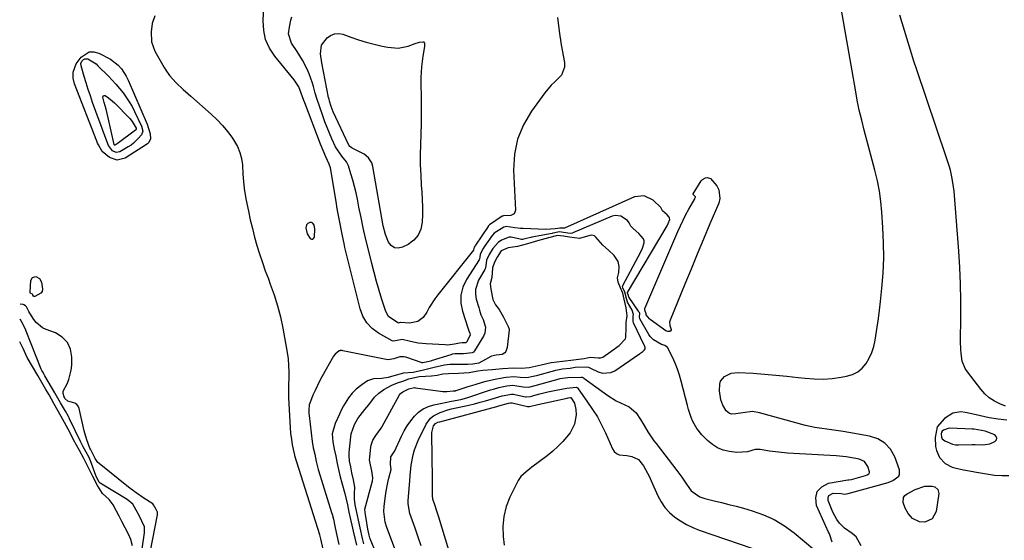
# Model space of a CAD drawing. Units: inches. Extents: x 1874904 to 1880248, y 448607 to 453949.
# Drawn here: x 1874933 to 1875366, y 450645 to 450874 of the extents above; entities that cross this region are included whole.
import ezdxf

# ---------------------------------------------------------------- set-up
doc = ezdxf.new("R2010")
doc.units = ezdxf.units.IN
doc.header["$MEASUREMENT"] = 0
for name, color, linetype in [('1', 7, 'Continuous'), ('7', 7, 'Continuous'), ('8', 7, 'Continuous')]:
    doc.layers.add(name, color=color, linetype=linetype)

msp = doc.modelspace()

# ---------------------------------------------------------------- linework, layer by layer
at = {"layer": '1', "color": 18}
for points in [[(1875062.69, 450782.1, 1634), (1875062.44, 450783.69, 1634), (1875062.13, 450784.27, 1634), (1875061.72, 450784.69, 1634), (1875061.16, 450784.87, 1634), (1875060.5, 450784.89, 1634), (1875059.54, 450784.47, 1634), (1875059.01, 450783.98, 1634), (1875058.65, 450782.53, 1634), (1875059.29, 450779.98, 1634), (1875060.61, 450777.9, 1634), (1875061.21, 450777.61, 1634), (1875061.73, 450777.57, 1634), (1875062.14, 450777.9, 1634), (1875062.47, 450778.48, 1634), (1875062.69, 450782.1, 1634)], [(1875084.15, 450643.78, 1632), (1875083.61, 450646.14, 1632), (1875082.55, 450650.85, 1632), (1875081.86, 450654.21, 1632), (1875080.97, 450658.29, 1632), (1875080.4, 450660.88, 1632), (1875080.06, 450663.36, 1632), (1875080.15, 450665.73, 1632), (1875080.17, 450668.6, 1632), (1875079.67, 450671.81, 1632), (1875078.98, 450675, 1632), (1875078.42, 450677.55, 1632), (1875077.89, 450680.11, 1632), (1875077.68, 450682.6, 1632), (1875077.74, 450683.85, 1632), (1875078.43, 450690.8, 1632), (1875078.62, 450692.05, 1632), (1875080.08, 450696.18, 1632), (1875081.55, 450698.81, 1632), (1875084.59, 450702.71, 1632), (1875086.35, 450704.88, 1632), (1875088.87, 450708.18, 1632), (1875090.76, 450709.99, 1632), (1875093.04, 450711.53, 1632), (1875096.53, 450713.44, 1632), (1875099.04, 450714.49, 1632), (1875101.26, 450715.27, 1632), (1875103.98, 450716.19, 1632), (1875108.55, 450717.26, 1632), (1875111.28, 450717.4, 1632), (1875113.99, 450717.54, 1632), (1875116.37, 450717.92, 1632), (1875118.96, 450718.41, 1632), (1875121.39, 450718.65, 1632), (1875125.82, 450718.68, 1632), (1875130.46, 450719.05, 1632), (1875134.21, 450719.81, 1632), (1875136.54, 450720.08, 1632), (1875140.79, 450720.36, 1632), (1875145.08, 450720.73, 1632), (1875149.95, 450721.04, 1632), (1875153.4, 450721, 1632), (1875156.82, 450721.28, 1632), (1875159.43, 450721.82, 1632), (1875162.11, 450722.47, 1632), (1875166.57, 450723.45, 1632), (1875171.42, 450724.05, 1632), (1875176.35, 450724.55, 1632), (1875181.06, 450725.2, 1632), (1875183.66, 450725.74, 1632), (1875187.21, 450725.51, 1632), (1875188.2, 450725.47, 1632), (1875189.13, 450725.82, 1632), (1875192.73, 450728.25, 1632), (1875196.32, 450730.86, 1632), (1875199.15, 450733.88, 1632), (1875199.36, 450734.39, 1632), (1875199.48, 450738.83, 1632), (1875199.43, 450740.97, 1632), (1875199.88, 450743.86, 1632), (1875199.42, 450747.43, 1632), (1875198.61, 450751.21, 1632), (1875197.97, 450753.83, 1632), (1875196.97, 450756.24, 1632), (1875195.89, 450758.69, 1632), (1875195.71, 450760.59, 1632), (1875196.22, 450763.01, 1632), (1875196.4, 450765.56, 1632), (1875195.97, 450767.82, 1632), (1875194.12, 450770.49, 1632), (1875191.73, 450772.79, 1632), (1875189.25, 450775.02, 1632), (1875186.18, 450778.49, 1632), (1875185.56, 450779.01, 1632), (1875184.38, 450779.37, 1632), (1875183.56, 450779.27, 1632), (1875178.96, 450777.93, 1632), (1875174.51, 450778.42, 1632), (1875171.94, 450778.92, 1632), (1875169.24, 450779.18, 1632), (1875165.28, 450778.2, 1632), (1875160.49, 450776.93, 1632), (1875156.05, 450775.57, 1632), (1875151.67, 450774.45, 1632), (1875147.62, 450773.75, 1632), (1875144.59, 450772.46, 1632), (1875142.73, 450769.73, 1632), (1875141.58, 450767.57, 1632), (1875140.72, 450765.09, 1632), (1875140.38, 450760.74, 1632), (1875139.66, 450758.01, 1632), (1875139.92, 450755.61, 1632), (1875140.94, 450751.13, 1632), (1875142.09, 450748.8, 1632), (1875143.7, 450746.72, 1632), (1875145.49, 450743.39, 1632), (1875147.66, 450739.31, 1632), (1875148.01, 450738.06, 1632), (1875148.01, 450737.73, 1632), (1875147.19, 450730.01, 1632), (1875146.6, 450728.32, 1632), (1875146.14, 450727.68, 1632), (1875144.91, 450726.91, 1632), (1875142.32, 450726.67, 1632), (1875140.31, 450726.17, 1632), (1875137.69, 450724.73, 1632), (1875134.7, 450723.07, 1632), (1875132.07, 450722.65, 1632), (1875129.94, 450722.58, 1632), (1875126.73, 450722.56, 1632), (1875121.92, 450722.5, 1632), (1875119.63, 450722.21, 1632), (1875115.1, 450721.16, 1632), (1875110.41, 450720.13, 1632), (1875105.81, 450719.08, 1632), (1875101.69, 450718.77, 1632), (1875097.38, 450717.59, 1632), (1875094.94, 450716.79, 1632), (1875092.06, 450716.37, 1632), (1875088.39, 450716.27, 1632), (1875085.74, 450715.42, 1632), (1875083.28, 450713.6, 1632), (1875080.89, 450711.68, 1632), (1875079.09, 450710, 1632), (1875077.48, 450707.89, 1632), (1875075.31, 450704.36, 1632), (1875074.59, 450703.03, 1632), (1875073.51, 450700.76, 1632), (1875071.63, 450696.68, 1632), (1875070.35, 450692.03, 1632), (1875070.56, 450688.63, 1632), (1875071.14, 450685.42, 1632), (1875071.84, 450682.22, 1632), (1875072.54, 450679.01, 1632), (1875073.1, 450676.44, 1632), (1875073.81, 450673.24, 1632), (1875074.47, 450670.63, 1632), (1875075.8, 450665.86, 1632), (1875076.41, 450663.4, 1632), (1875076.98, 450660.84, 1632), (1875077.67, 450657.66, 1632), (1875078.37, 450654.47, 1632), (1875078.94, 450651.92, 1632), (1875079.51, 450649.39, 1632), (1875080.22, 450646.25, 1632), (1875080.94, 450643.12, 1632)], [(1874982.6, 450642.87, 1632), (1874981.86, 450645.65, 1632), (1874980.77, 450647.94, 1632), (1874979.33, 450650.79, 1632), (1874977.88, 450653.61, 1632), (1874976.7, 450655.87, 1632), (1874975.51, 450658.1, 1632), (1874974, 450660.9, 1632), (1874972.26, 450663.19, 1632), (1874969.43, 450665.9, 1632), (1874967.18, 450669.37, 1632), (1874965.09, 450673.3, 1632), (1874963.49, 450676.57, 1632), (1874962.35, 450678.96, 1632), (1874961.15, 450681.24, 1632), (1874959.25, 450684.72, 1632), (1874957.97, 450687.06, 1632), (1874956.67, 450689.44, 1632), (1874955.56, 450691.58, 1632), (1874954.24, 450694.14, 1632), (1874951.89, 450698.45, 1632), (1874949.91, 450702.04, 1632), (1874948, 450705.43, 1632), (1874945.9, 450709.16, 1632), (1874944.5, 450711.57, 1632), (1874943.31, 450713.61, 1632), (1874940.94, 450717.65, 1632), (1874938.56, 450721.71, 1632), (1874936.29, 450725.66, 1632), (1874934.48, 450729.53, 1632), (1874933.2, 450732.19, 1632), (1874932.98, 450732.58, 1632)], [(1875366.75, 450698.08, 1638), (1875362.85, 450698.51, 1638), (1875358.98, 450699.15, 1638), (1875355.13, 450699.93, 1638), (1875349.27, 450701.28, 1638), (1875348.36, 450701.47, 1638), (1875346.52, 450701.72, 1638), (1875342.98, 450701.24, 1638), (1875339.32, 450698.84, 1638), (1875336.17, 450695.2, 1638), (1875335.22, 450690.48, 1638), (1875335.44, 450686.5, 1638), (1875335.74, 450684.75, 1638), (1875337.15, 450681.62, 1638), (1875339.63, 450679.08, 1638), (1875342.74, 450677.43, 1638), (1875344.46, 450676.94, 1638), (1875347.74, 450676.31, 1638), (1875351.88, 450675.54, 1638), (1875352.47, 450675.44, 1638), (1875361.36, 450673.95, 1638), (1875364.51, 450673.72, 1638), (1875367.62, 450673.85, 1638)], [(1875357.17, 450693.29, 1636), (1875352.43, 450694.1, 1636), (1875351.47, 450694.16, 1636), (1875341.66, 450694.51, 1636), (1875340.92, 450694.47, 1636), (1875338.84, 450693.75, 1636), (1875338.33, 450693.28, 1636), (1875337.96, 450692.75, 1636), (1875337.8, 450692.12, 1636), (1875338.02, 450690.6, 1636), (1875338.35, 450689.94, 1636), (1875339.47, 450688.96, 1636), (1875342.91, 450687.52, 1636), (1875344.21, 450687.31, 1636), (1875345.54, 450687.24, 1636), (1875351.46, 450687.38, 1636), (1875352.82, 450687.38, 1636), (1875356.23, 450687.24, 1636), (1875359.19, 450687.68, 1636), (1875361.49, 450688.72, 1636), (1875362.13, 450689.48, 1636), (1875362.39, 450690.22, 1636), (1875362.08, 450690.95, 1636), (1875361.39, 450691.66, 1636), (1875357.17, 450693.29, 1636)]]:
    msp.add_polyline3d(points, dxfattribs=at)
at = {"layer": '7', "color": 18}
for points in [[(1875289.95, 450644.54, 1636), (1875288.85, 450648.12, 1636), (1875288.42, 450648.89, 1636), (1875283.14, 450660.62, 1636), (1875282.77, 450663.96, 1636), (1875283.35, 450666.8, 1636), (1875285.38, 450668.86, 1636), (1875288.36, 450670.42, 1636), (1875296.9, 450671.88, 1636), (1875297.3, 450671.93, 1636), (1875298.31, 450672.02, 1636), (1875298.51, 450672.07, 1636), (1875304.63, 450673.79, 1636), (1875305.36, 450674.07, 1636), (1875306.01, 450674.5, 1636), (1875306.24, 450674.77, 1636), (1875306.39, 450675.06, 1636), (1875306.41, 450675.39, 1636), (1875305.63, 450677.72, 1636), (1875304.13, 450679.87, 1636), (1875301.77, 450681.02, 1636), (1875300.36, 450681.3, 1636), (1875296.08, 450682.01, 1636), (1875291.77, 450682.4, 1636), (1875272.92, 450683.4, 1636), (1875270.3, 450683.58, 1636), (1875267.67, 450683.82, 1636), (1875265.06, 450684.13, 1636), (1875262.45, 450684.5, 1636), (1875258.33, 450685.15, 1636), (1875256.16, 450685.17, 1636), (1875252.76, 450684.25, 1636), (1875248.04, 450683.82, 1636), (1875244.82, 450684.28, 1636), (1875242.14, 450684.94, 1636), (1875239.62, 450685.91, 1636), (1875237.34, 450687.36, 1636), (1875235.21, 450689.12, 1636), (1875232.73, 450691.63, 1636), (1875230.44, 450694.42, 1636), (1875228.7, 450697.58, 1636), (1875228.02, 450699.28, 1636), (1875226.84, 450702.73, 1636), (1875226.36, 450704.49, 1636), (1875223.67, 450715.18, 1636), (1875222.9, 450717.89, 1636), (1875222.03, 450720.56, 1636), (1875220.98, 450723.16, 1636), (1875219.83, 450725.73, 1636), (1875217.65, 450729.98, 1636), (1875216.5, 450730.88, 1636), (1875215.01, 450731.37, 1636), (1875211.49, 450733.34, 1636), (1875210.02, 450734.88, 1636), (1875209.41, 450735.78, 1636), (1875205.51, 450742.63, 1636), (1875205.31, 450743.55, 1636), (1875205.39, 450744.89, 1636), (1875205.26, 450745.33, 1636), (1875205.05, 450745.74, 1636), (1875204.93, 450745.93, 1636), (1875200.72, 450751.95, 1636), (1875200.6, 450752.19, 1636), (1875200.45, 450752.84, 1636), (1875200.03, 450753.92, 1636), (1875200.04, 450754.09, 1636), (1875200.06, 450754.15, 1636), (1875217.46, 450783.5, 1636), (1875217.97, 450784.48, 1636), (1875218.6, 450786.29, 1636), (1875218.55, 450786.77, 1636), (1875218.31, 450787.22, 1636), (1875217.44, 450788.24, 1636), (1875215.44, 450790.05, 1636), (1875215.41, 450790.07, 1636), (1875214.65, 450791.57, 1636), (1875211.26, 450794.78, 1636), (1875207.43, 450796.69, 1636), (1875203.17, 450796.15, 1636), (1875172.42, 450782.45, 1636), (1875172.36, 450782.43, 1636), (1875172.3, 450782.41, 1636), (1875171.75, 450782.45, 1636), (1875170.32, 450782.45, 1636), (1875168.22, 450782.15, 1636), (1875164.15, 450781.93, 1636), (1875154.23, 450782.26, 1636), (1875153.01, 450782.33, 1636), (1875150.6, 450782.58, 1636), (1875146.73, 450783.12, 1636), (1875145.7, 450782.86, 1636), (1875141.51, 450780.21, 1636), (1875140.71, 450779.39, 1636), (1875140.54, 450779.16, 1636), (1875137.05, 450774.27, 1636), (1875136.59, 450773.57, 1636), (1875135.33, 450771.02, 1636), (1875135.19, 450769.72, 1636), (1875135.03, 450768.92, 1636), (1875134.85, 450768.56, 1636), (1875129.28, 450759.86, 1636), (1875127.74, 450756.51, 1636), (1875126.82, 450753.08, 1636), (1875126.85, 450749.53, 1636), (1875127.52, 450745.91, 1636), (1875129.89, 450738.7, 1636), (1875129.92, 450738.61, 1636), (1875130.08, 450738.15, 1636), (1875130.37, 450737.36, 1636), (1875130.78, 450736.33, 1636), (1875130.89, 450735.44, 1636), (1875129.26, 450732.41, 1636), (1875128.94, 450732.14, 1636), (1875128.43, 450732.04, 1636), (1875127.37, 450732.02, 1636), (1875126.17, 450731.96, 1636), (1875124.05, 450731.47, 1636), (1875122.03, 450731.15, 1636), (1875121.02, 450731.11, 1636), (1875120, 450731.12, 1636), (1875111.51, 450731.56, 1636), (1875108.04, 450731.91, 1636), (1875104.64, 450732.63, 1636), (1875100.99, 450733.51, 1636), (1875098.84, 450733.05, 1636), (1875097.07, 450732.75, 1636), (1875096.63, 450732.92, 1636), (1875090.66, 450736.29, 1636), (1875087.85, 450738.39, 1636), (1875085.48, 450740.82, 1636), (1875083.77, 450743.76, 1636), (1875082.51, 450747.04, 1636), (1875075.89, 450773.98, 1636), (1875075.49, 450775.69, 1636), (1875074.75, 450779.13, 1636), (1875074.33, 450781.31, 1636), (1875073.77, 450784.31, 1636), (1875072.92, 450788.8, 1636), (1875072.38, 450791.81, 1636), (1875072.12, 450793.31, 1636), (1875069.49, 450809.02, 1636), (1875068.96, 450810.62, 1636), (1875067.45, 450813.79, 1636), (1875066.26, 450816.54, 1636), (1875065.19, 450819.34, 1636), (1875058.21, 450837.57, 1636), (1875057.82, 450838.6, 1636), (1875056.72, 450841.73, 1636), (1875055.62, 450844.48, 1636), (1875053.53, 450847.65, 1636), (1875045.05, 450858.04, 1636), (1875042.76, 450861.59, 1636), (1875041.05, 450865.33, 1636), (1875040.2, 450869.35, 1636), (1875039.93, 450873.57, 1636), (1875040.25, 450880.38, 1636)], [(1874992.31, 450875.68, 1636), (1874991.13, 450872.31, 1636), (1874990.7, 450868.73, 1636), (1874990.9, 450864.36, 1636), (1874992.42, 450860.27, 1636), (1874996.45, 450853.04, 1636), (1874997.18, 450851.82, 1636), (1874998.83, 450849.51, 1636), (1875001.69, 450846.34, 1636), (1875004.86, 450843.36, 1636), (1875007.02, 450841.43, 1636), (1875008.11, 450840.47, 1636), (1875017.13, 450832.56, 1636), (1875019.71, 450830.11, 1636), (1875022.16, 450827.54, 1636), (1875024.41, 450824.8, 1636), (1875026.52, 450821.93, 1636), (1875028.69, 450818.31, 1636), (1875029.78, 450815.76, 1636), (1875030.44, 450813.07, 1636), (1875030.81, 450810.28, 1636), (1875031.03, 450806.12, 1636), (1875031.25, 450803, 1636), (1875031.56, 450799.89, 1636), (1875032.32, 450795.26, 1636), (1875033.46, 450789.86, 1636), (1875034.3, 450786.07, 1636), (1875035.21, 450782.3, 1636), (1875036.2, 450778.54, 1636), (1875037.25, 450774.81, 1636), (1875038.4, 450771.1, 1636), (1875039.6, 450767.41, 1636), (1875040.9, 450763.75, 1636), (1875042.25, 450760.12, 1636), (1875043.1, 450757.91, 1636), (1875044.79, 450753.15, 1636), (1875046.29, 450748.33, 1636), (1875047.51, 450743.44, 1636), (1875048.55, 450738.49, 1636), (1875050.47, 450727.76, 1636), (1875050.88, 450724.97, 1636), (1875051.15, 450722.17, 1636), (1875051.24, 450719.36, 1636), (1875051.2, 450716.54, 1636), (1875051.11, 450713.71, 1636), (1875051.07, 450710.88, 1636), (1875051.13, 450708.06, 1636), (1875051.24, 450705.23, 1636), (1875051.83, 450694.84, 1636), (1875052.03, 450692.26, 1636), (1875052.34, 450689.7, 1636), (1875052.69, 450687.29, 1636), (1875052.78, 450686.68, 1636), (1875053.07, 450685.34, 1636), (1875053.68, 450682.77, 1636), (1875053.72, 450682.62, 1636), (1875064.68, 450647.93, 1636), (1875064.75, 450647.69, 1636), (1875064.91, 450647.09, 1636), (1875065.16, 450645.92, 1636), (1875066.17, 450641.48, 1636)], [(1875302.74, 450642.85, 1638), (1875300.5, 450646.77, 1638), (1875298.72, 450648.35, 1638), (1875295.39, 450650.6, 1638), (1875293.24, 450652.78, 1638), (1875292.02, 450654.44, 1638), (1875290.33, 450657.63, 1638), (1875288.22, 450662.86, 1638), (1875288.18, 450664.06, 1638), (1875288.47, 450665.01, 1638), (1875290.4, 450665.98, 1638), (1875293.89, 450665.82, 1638), (1875295.48, 450665.65, 1638), (1875297.05, 450665.83, 1638), (1875314.6, 450670.77, 1638), (1875316.68, 450671.58, 1638), (1875319.19, 450673.56, 1638), (1875319.61, 450674.4, 1638), (1875319.53, 450676.32, 1638), (1875317.43, 450681.97, 1638), (1875315.53, 450685.29, 1638), (1875313.14, 450688.02, 1638), (1875310.01, 450689.87, 1638), (1875306.39, 450691.12, 1638), (1875294.86, 450693.08, 1638), (1875290.67, 450693.73, 1638), (1875288.58, 450693.99, 1638), (1875284.38, 450694.51, 1638), (1875282.3, 450694.85, 1638), (1875278.19, 450695.81, 1638), (1875258.08, 450701.35, 1638), (1875254.97, 450701.83, 1638), (1875250.66, 450701.35, 1638), (1875247.65, 450700.86, 1638), (1875245.71, 450700.8, 1638), (1875244.85, 450701.04, 1638), (1875243.45, 450702.19, 1638), (1875241.97, 450704.67, 1638), (1875241.1, 450707.1, 1638), (1875240.46, 450710.94, 1638), (1875240.55, 450713.95, 1638), (1875240.96, 450715.21, 1638), (1875242.69, 450717.27, 1638), (1875245.6, 450718.75, 1638), (1875248.61, 450719.09, 1638), (1875255.32, 450718.68, 1638), (1875260.26, 450718.33, 1638), (1875265.19, 450717.93, 1638), (1875270.12, 450717.44, 1638), (1875275.04, 450716.9, 1638), (1875278.11, 450716.53, 1638), (1875282.08, 450716.23, 1638), (1875286.04, 450716.16, 1638), (1875289.99, 450716.44, 1638), (1875293.94, 450716.95, 1638), (1875296.31, 450717.36, 1638), (1875298.86, 450718.15, 1638), (1875301.18, 450719.29, 1638), (1875303.16, 450720.97, 1638), (1875304.89, 450723, 1638), (1875306.26, 450725.4, 1638), (1875307.41, 450727.89, 1638), (1875308.24, 450730.5, 1638), (1875308.85, 450733.2, 1638), (1875309.17, 450735.19, 1638), (1875309.74, 450738.95, 1638), (1875310.27, 450742.71, 1638), (1875310.74, 450746.49, 1638), (1875311.17, 450750.27, 1638), (1875311.79, 450756.03, 1638), (1875312.32, 450762.7, 1638), (1875312.61, 450769.38, 1638), (1875312.56, 450776.06, 1638), (1875312.27, 450782.74, 1638), (1875311.79, 450789.51, 1638), (1875311.34, 450794.11, 1638), (1875310.71, 450798.68, 1638), (1875309.82, 450803.21, 1638), (1875308.71, 450807.9, 1638), (1875307.55, 450812.29, 1638), (1875306.38, 450816.68, 1638), (1875305.21, 450821.06, 1638), (1875304.04, 450825.45, 1638), (1875302.93, 450829.85, 1638), (1875301.9, 450834.26, 1638), (1875300.98, 450838.7, 1638), (1875300.15, 450843.16, 1638), (1875294.06, 450878.17, 1638)], [(1875169.27, 450875.02, 1638), (1875170, 450868.98, 1638), (1875170.92, 450862.95, 1638), (1875172.29, 450855.2, 1638), (1875172.31, 450853.19, 1638), (1875171.01, 450849.68, 1638), (1875168.07, 450846.73, 1638), (1875166.53, 450845.22, 1638), (1875163.77, 450841.9, 1638), (1875157.87, 450833.84, 1638), (1875154.36, 450827.84, 1638), (1875151.74, 450821.57, 1638), (1875150.44, 450814.9, 1638), (1875150.02, 450807.96, 1638), (1875150.78, 450790.29, 1638), (1875150.61, 450789.44, 1638), (1875150.26, 450788.75, 1638), (1875148.84, 450787.94, 1638), (1875145.53, 450787.83, 1638), (1875145.15, 450787.78, 1638), (1875145.01, 450787.7, 1638), (1875139.42, 450783.9, 1638), (1875139.24, 450783.76, 1638), (1875138.91, 450783.43, 1638), (1875138.84, 450783.34, 1638), (1875138.77, 450783.24, 1638), (1875133.22, 450774.97, 1638), (1875133.04, 450774.7, 1638), (1875132.68, 450774.04, 1638), (1875132.43, 450772.89, 1638), (1875132.4, 450772.82, 1638), (1875132.35, 450772.76, 1638), (1875116.74, 450753.21, 1638), (1875115.38, 450751.38, 1638), (1875112.91, 450747.57, 1638), (1875111.81, 450745.57, 1638), (1875110.33, 450743.21, 1638), (1875107.91, 450741.47, 1638), (1875104.3, 450740.68, 1638), (1875100.26, 450741.01, 1638), (1875100.17, 450740.99, 1638), (1875099.67, 450740.82, 1638), (1875099.42, 450740.77, 1638), (1875099.08, 450740.83, 1638), (1875095.06, 450743.64, 1638), (1875093.87, 450745.82, 1638), (1875092.15, 450751.13, 1638), (1875090.94, 450755.04, 1638), (1875089.77, 450758.97, 1638), (1875088.69, 450762.92, 1638), (1875087.67, 450766.89, 1638), (1875086.06, 450773.44, 1638), (1875084.97, 450777.98, 1638), (1875083.94, 450782.52, 1638), (1875082.97, 450787.08, 1638), (1875082.05, 450791.65, 1638), (1875081.37, 450795.19, 1638), (1875080.77, 450797.99, 1638), (1875080.12, 450800.76, 1638), (1875079.37, 450803.51, 1638), (1875078.55, 450806.25, 1638), (1875077.43, 450809.77, 1638), (1875076.62, 450811.57, 1638), (1875074.52, 450814.09, 1638), (1875071.67, 450818.11, 1638), (1875070.09, 450821.73, 1638), (1875069.04, 450824.21, 1638), (1875068.03, 450826.7, 1638), (1875067.08, 450829.21, 1638), (1875066.16, 450831.73, 1638), (1875064.67, 450836.09, 1638), (1875063.74, 450838.93, 1638), (1875062.86, 450841.78, 1638), (1875062.01, 450844.65, 1638), (1875061.59, 450846.12, 1638), (1875060.16, 450850.31, 1638), (1875059.28, 450852.34, 1638), (1875057.25, 450856.29, 1638), (1875054.96, 450860.08, 1638), (1875052.46, 450863.74, 1638), (1875051.14, 450867.82, 1638), (1875051.49, 450870.8, 1638), (1875052.18, 450873.78, 1638), (1875052.59, 450875.26, 1638)], [(1874979.77, 450849.23, 1638), (1874980.2, 450848.38, 1638), (1874980.6, 450847.51, 1638), (1874989.06, 450828.15, 1638), (1874990.29, 450823.9, 1638), (1874990.49, 450821.7, 1638), (1874989.79, 450820.08, 1638), (1874989.47, 450819.78, 1638), (1874989.11, 450819.5, 1638), (1874979.28, 450813.27, 1638), (1874975.81, 450812.33, 1638), (1874972.41, 450813.5, 1638), (1874969.21, 450816.08, 1638), (1874967.55, 450819.02, 1638), (1874967.21, 450819.8, 1638), (1874966.89, 450820.6, 1638), (1874957.13, 450845.81, 1638), (1874956.5, 450848.34, 1638), (1874956.51, 450850.94, 1638), (1874957.78, 450854.59, 1638), (1874960.02, 450857.64, 1638), (1874963.58, 450859.89, 1638), (1874965.61, 450859.9, 1638), (1874967.76, 450859.35, 1638), (1874972.87, 450856.72, 1638), (1874976.29, 450854.11, 1638), (1874977.7, 450852.45, 1638), (1874979.77, 450849.23, 1638)], [(1874982.45, 450829.29, 1642), (1874984.13, 450826.31, 1642), (1874984.09, 450825.85, 1642), (1874983.82, 450825.49, 1642), (1874975.74, 450819.45, 1642), (1874975.39, 450819.22, 1642), (1874974.81, 450818.9, 1642), (1874974.74, 450818.88, 1642), (1874974.68, 450818.88, 1642), (1874974.62, 450818.91, 1642), (1874974.49, 450819.08, 1642), (1874974.47, 450819.16, 1642), (1874974.44, 450819.23, 1642), (1874971.89, 450830.9, 1642), (1874970.93, 450834.68, 1642), (1874970.05, 450837.67, 1642), (1874969.51, 450839.97, 1642), (1874969.61, 450840.38, 1642), (1874969.8, 450840.66, 1642), (1874970.13, 450840.74, 1642), (1874970.55, 450840.68, 1642), (1874972.06, 450839.69, 1642), (1874974.62, 450837.51, 1642), (1874981.34, 450830.6, 1642), (1874982.45, 450829.29, 1642)], [(1875228.9, 450797.48, 1638), (1875228.92, 450797.54, 1638), (1875228.95, 450797.6, 1638), (1875232.43, 450803.3, 1638), (1875232.95, 450803.89, 1638), (1875234.24, 450804.6, 1638), (1875235.02, 450804.72, 1638), (1875236.54, 450804.32, 1638), (1875239.3, 450801.09, 1638), (1875240.21, 450799.26, 1638), (1875240.63, 450795.43, 1638), (1875240.14, 450793.45, 1638), (1875236.26, 450784.29, 1638), (1875233.47, 450777.68, 1638), (1875230.7, 450771.06, 1638), (1875227.95, 450764.43, 1638), (1875225.21, 450757.79, 1638), (1875218.74, 450742.01, 1638), (1875218.53, 450741.22, 1638), (1875218.59, 450739.66, 1638), (1875219.24, 450737.88, 1638), (1875219.2, 450737.54, 1638), (1875218.65, 450737.05, 1638), (1875217.71, 450736.98, 1638), (1875216.88, 450737.33, 1638), (1875210.05, 450742.25, 1638), (1875209.67, 450742.55, 1638), (1875208.2, 450744.44, 1638), (1875208.2, 450744.65, 1638), (1875208.22, 450744.76, 1638), (1875208.22, 450744.79, 1638), (1875207.59, 450746.42, 1638), (1875207.62, 450746.78, 1638), (1875207.72, 450747.15, 1638), (1875222.13, 450780.92, 1638), (1875223.26, 450783.44, 1638), (1875224.43, 450785.93, 1638), (1875225.69, 450788.38, 1638), (1875227.01, 450790.81, 1638), (1875229.56, 450795.35, 1638), (1875229.63, 450795.49, 1638), (1875229.86, 450796.05, 1638), (1875229.87, 450796.11, 1638), (1875229.88, 450796.18, 1638), (1875229.86, 450796.24, 1638), (1875229.83, 450796.3, 1638), (1875229.03, 450797.12, 1638), (1875228.92, 450797.29, 1638), (1875228.9, 450797.48, 1638)], [(1875095.36, 450625.82, 1634), (1875087.03, 450645.89, 1634), (1875086.97, 450646.05, 1634), (1875086.86, 450646.36, 1634), (1875086.54, 450647.6, 1634), (1875085.94, 450650.26, 1634), (1875085.22, 450654.89, 1634), (1875084.9, 450656.47, 1634), (1875084.58, 450658.79, 1634), (1875084.62, 450658.94, 1634), (1875087.85, 450670.86, 1634), (1875087.95, 450671.3, 1634), (1875088.14, 450672.73, 1634), (1875087.68, 450675.79, 1634), (1875087.09, 450678.47, 1634), (1875086.74, 450680.74, 1634), (1875086.77, 450681.87, 1634), (1875087.23, 450686.41, 1634), (1875087.38, 450687.15, 1634), (1875088.17, 450689.26, 1634), (1875089.48, 450691.41, 1634), (1875091.86, 450694.6, 1634), (1875092.08, 450694.97, 1634), (1875092.29, 450695.34, 1634), (1875099.92, 450709.28, 1634), (1875100.28, 450709.79, 1634), (1875101.35, 450710.6, 1634), (1875103.96, 450711.79, 1634), (1875106.43, 450712.4, 1634), (1875106.94, 450712.37, 1634), (1875118.88, 450710.68, 1634), (1875119.09, 450710.66, 1634), (1875119.5, 450710.63, 1634), (1875120.63, 450710.74, 1634), (1875123.5, 450710.92, 1634), (1875124.43, 450711.04, 1634), (1875124.59, 450711.08, 1634), (1875124.75, 450711.13, 1634), (1875129.99, 450712.82, 1634), (1875133.18, 450713.82, 1634), (1875136.38, 450714.78, 1634), (1875137.98, 450715.22, 1634), (1875141.23, 450715.99, 1634), (1875145.74, 450716.84, 1634), (1875146.78, 450717.01, 1634), (1875150.1, 450717.22, 1634), (1875152.84, 450717.01, 1634), (1875155.79, 450716.84, 1634), (1875158.65, 450717.37, 1634), (1875160.1, 450717.75, 1634), (1875160.58, 450717.88, 1634), (1875168.06, 450719.94, 1634), (1875168.5, 450720.06, 1634), (1875171.46, 450720.6, 1634), (1875174.89, 450720.95, 1634), (1875177.06, 450721.31, 1634), (1875181.84, 450721.49, 1634), (1875182.85, 450721.36, 1634), (1875183.81, 450720.97, 1634), (1875187.17, 450719.29, 1634), (1875189.05, 450718.72, 1634), (1875192.73, 450718.97, 1634), (1875194.52, 450719.79, 1634), (1875205.36, 450727.21, 1634), (1875205.47, 450727.29, 1634), (1875205.93, 450727.66, 1634), (1875206.85, 450728.33, 1634), (1875207.56, 450728.97, 1634), (1875207.79, 450729.41, 1634), (1875207.82, 450729.56, 1634), (1875207.74, 450730.09, 1634), (1875207.47, 450730.86, 1634), (1875207.36, 450731.11, 1634), (1875202.73, 450740.85, 1634), (1875202.5, 450741.5, 1634), (1875202.58, 450743.76, 1634), (1875202.64, 450744.54, 1634), (1875202.1, 450746.44, 1634), (1875200.04, 450750, 1634), (1875199.74, 450750.91, 1634), (1875198.81, 450754.35, 1634), (1875197.98, 450756.27, 1634), (1875197.88, 450756.88, 1634), (1875197.93, 450757.08, 1634), (1875198, 450757.27, 1634), (1875205.86, 450772.1, 1634), (1875206.57, 450773.64, 1634), (1875207.3, 450776.01, 1634), (1875207.36, 450776.88, 1634), (1875207.07, 450777.7, 1634), (1875204.99, 450780.16, 1634), (1875202.54, 450782.35, 1634), (1875201.5, 450783.34, 1634), (1875200.78, 450784.83, 1634), (1875200.02, 450785.79, 1634), (1875197.17, 450787.69, 1634), (1875194.64, 450788.01, 1634), (1875193.32, 450787.69, 1634), (1875176.07, 450780.36, 1634), (1875175.83, 450780.27, 1634), (1875174.82, 450780.16, 1634), (1875170.04, 450780.81, 1634), (1875168.14, 450780.43, 1634), (1875167.22, 450780.22, 1634), (1875166.91, 450780.16, 1634), (1875158.03, 450778.5, 1634), (1875157.58, 450778.41, 1634), (1875154.99, 450777.69, 1634), (1875153.97, 450777.49, 1634), (1875153.52, 450777.53, 1634), (1875148.97, 450778.45, 1634), (1875148.07, 450778.48, 1634), (1875144.65, 450777.2, 1634), (1875143.17, 450776.18, 1634), (1875140.91, 450773.54, 1634), (1875139.23, 450770.91, 1634), (1875138.11, 450768.33, 1634), (1875137.85, 450765.91, 1634), (1875137.51, 450764.62, 1634), (1875137.36, 450764.32, 1634), (1875134.59, 450759.58, 1634), (1875133.22, 450755.55, 1634), (1875133.23, 450753.45, 1634), (1875133.58, 450751.3, 1634), (1875134.69, 450747.52, 1634), (1875135.06, 450746.38, 1634), (1875135.58, 450744.42, 1634), (1875136.58, 450742.37, 1634), (1875137.64, 450738.96, 1634), (1875137.38, 450736.33, 1634), (1875136.82, 450735.06, 1634), (1875132.76, 450728.49, 1634), (1875132.34, 450727.99, 1634), (1875132.07, 450727.81, 1634), (1875131.79, 450727.65, 1634), (1875128.02, 450727.29, 1634), (1875124.17, 450727.23, 1634), (1875123.06, 450727.03, 1634), (1875122.37, 450726.84, 1634), (1875113.76, 450724.12, 1634), (1875113.62, 450724.07, 1634), (1875110.12, 450723.29, 1634), (1875109.85, 450723.34, 1634), (1875102.63, 450725.75, 1634), (1875101.77, 450725.95, 1634), (1875100.01, 450725.92, 1634), (1875097.37, 450725.06, 1634), (1875094.88, 450724.65, 1634), (1875094.07, 450724.75, 1634), (1875074.93, 450728.59, 1634), (1875074.67, 450728.63, 1634), (1875073.76, 450728.64, 1634), (1875073.58, 450728.61, 1634), (1875073.4, 450728.56, 1634), (1875071.6, 450727.16, 1634), (1875070.86, 450726.18, 1634), (1875065.81, 450717.19, 1634), (1875064.74, 450715.19, 1634), (1875062.76, 450711.1, 1634), (1875061.85, 450709.02, 1634), (1875060.71, 450706.26, 1634), (1875060.24, 450704.78, 1634), (1875060.01, 450702.47, 1634), (1875060.06, 450700.91, 1634), (1875060.14, 450700.13, 1634), (1875061.53, 450688.68, 1634), (1875061.99, 450685.9, 1634), (1875062.59, 450683.13, 1634), (1875063.29, 450679.97, 1634), (1875063.85, 450677.57, 1634), (1875064.19, 450676.36, 1634), (1875064.31, 450675.96, 1634), (1875070.05, 450657.48, 1634), (1875070.26, 450656.76, 1634), (1875070.82, 450654.53, 1634), (1875071.49, 450651.47, 1634), (1875072.08, 450648.79, 1634), (1875072.68, 450646.13, 1634), (1875073.28, 450643.5, 1634)], [(1874938.81, 450753.01, 1638), (1874938.7, 450753.22, 1638), (1874938.55, 450753.4, 1638), (1874937.86, 450753.74, 1638), (1874937.71, 450753.9, 1638), (1874937.63, 450754.1, 1638), (1874937.6, 450754.33, 1638), (1874937.9, 450759.49, 1638), (1874938.59, 450760.81, 1638), (1874940.05, 450761.16, 1638), (1874941.65, 450760.33, 1638), (1874942.54, 450758.77, 1638), (1874943.06, 450755.58, 1638), (1874942.83, 450754.67, 1638), (1874942.26, 450753.92, 1638), (1874939.7, 450752.46, 1638), (1874939.35, 450752.43, 1638), (1874939.06, 450752.64, 1638), (1874938.81, 450753.01, 1638)], [(1874989.3, 450634.65, 1636), (1874993.5, 450656.45, 1636), (1874993.53, 450656.64, 1636), (1874993.56, 450657.03, 1636), (1874993.48, 450657.74, 1636), (1874992.93, 450658.86, 1636), (1874991.83, 450660.93, 1636), (1874991.46, 450661.32, 1636), (1874987.59, 450663.79, 1636), (1874984.1, 450666.11, 1636), (1874980.76, 450668.63, 1636), (1874967.84, 450679.05, 1636), (1874967.31, 450679.54, 1636), (1874966.08, 450681.3, 1636), (1874964.65, 450684.24, 1636), (1874964.08, 450685.29, 1636), (1874963.87, 450685.75, 1636), (1874962.48, 450689.39, 1636), (1874961.33, 450693.36, 1636), (1874959.06, 450703.29, 1636), (1874958.65, 450704.24, 1636), (1874958.08, 450705.03, 1636), (1874957.28, 450705.57, 1636), (1874954.12, 450706.49, 1636), (1874952.89, 450707.63, 1636), (1874952.5, 450708.33, 1636), (1874952.03, 450709.75, 1636), (1874952.08, 450710.68, 1636), (1874952.25, 450711.13, 1636), (1874953.77, 450714.06, 1636), (1874954.61, 450716.02, 1636), (1874955.65, 450720.09, 1636), (1874955.84, 450722.21, 1636), (1874955.91, 450725.77, 1636), (1874955.29, 450729.24, 1636), (1874953.99, 450732.24, 1636), (1874951.68, 450734.55, 1636), (1874948.69, 450736.4, 1636), (1874944.62, 450737.91, 1636), (1874942.99, 450738.71, 1636), (1874940.25, 450740.95, 1636), (1874939.14, 450742.39, 1636), (1874937.45, 450745.11, 1636), (1874937.05, 450745.82, 1636), (1874935.95, 450747.82, 1636), (1874935.5, 450748.37, 1636), (1874934.73, 450748.8, 1636), (1874934.52, 450748.86, 1636), (1874933.22, 450749.1, 1636)], [(1874986.25, 450637.68, 1634), (1874987.75, 450648.55, 1634), (1874987.84, 450649.58, 1634), (1874987.75, 450651.26, 1634), (1874986.69, 450653.72, 1634), (1874985.45, 450656.14, 1634), (1874984.2, 450658.54, 1634), (1874982.69, 450661.22, 1634), (1874980.17, 450663.28, 1634), (1874968.39, 450670.35, 1634), (1874968.19, 450670.5, 1634), (1874967.89, 450670.89, 1634), (1874966.74, 450673.04, 1634), (1874966.55, 450673.48, 1634), (1874966.44, 450673.78, 1634), (1874964.56, 450679.11, 1634), (1874964.42, 450679.49, 1634), (1874963.44, 450681.74, 1634), (1874962.17, 450684.08, 1634), (1874960.89, 450686.41, 1634), (1874959.74, 450688.65, 1634), (1874954.89, 450698.73, 1634), (1874954.72, 450699.09, 1634), (1874954.44, 450699.64, 1634), (1874953.08, 450702.1, 1634), (1874950.95, 450705.67, 1634), (1874949.71, 450707.83, 1634), (1874948.6, 450709.77, 1634), (1874948.41, 450710.1, 1634), (1874944.03, 450717.63, 1634), (1874943.92, 450717.81, 1634), (1874943.71, 450718.17, 1634), (1874942.97, 450719.43, 1634), (1874942.66, 450719.97, 1634), (1874942.5, 450720.28, 1634), (1874942.43, 450720.44, 1634), (1874935.88, 450737.2, 1634), (1874935.69, 450737.67, 1634), (1874934.4, 450740.37, 1634), (1874933.12, 450742.5, 1634)], [(1875101.63, 450631.4, 1636), (1875094.3, 450650.97, 1636), (1875093.58, 450653.26, 1636), (1875092.92, 450658, 1636), (1875093.08, 450660.38, 1636), (1875093.71, 450664.89, 1636), (1875094.02, 450666.85, 1636), (1875094.78, 450670.74, 1636), (1875095.24, 450672.67, 1636), (1875096.19, 450676.38, 1636), (1875095.93, 450678.63, 1636), (1875096.12, 450681.99, 1636), (1875097.55, 450684.23, 1636), (1875097.61, 450684.36, 1636), (1875100.75, 450691.11, 1636), (1875101.95, 450693.43, 1636), (1875103.27, 450695.66, 1636), (1875104.78, 450697.77, 1636), (1875106.42, 450699.8, 1636), (1875108.28, 450701.54, 1636), (1875110.31, 450703.01, 1636), (1875112.58, 450704.06, 1636), (1875115.01, 450704.83, 1636), (1875118.64, 450705.6, 1636), (1875119.99, 450705.88, 1636), (1875122.7, 450706.39, 1636), (1875126.77, 450707.17, 1636), (1875129.42, 450707.93, 1636), (1875139.88, 450711.39, 1636), (1875141.1, 450711.77, 1636), (1875143.58, 450712.44, 1636), (1875146.99, 450713.18, 1636), (1875149.72, 450713.4, 1636), (1875154.26, 450712.7, 1636), (1875156.68, 450712.66, 1636), (1875159.42, 450713.31, 1636), (1875170.03, 450716.26, 1636), (1875170.5, 450716.38, 1636), (1875171.43, 450716.59, 1636), (1875173.81, 450716.85, 1636), (1875179.57, 450717.03, 1636), (1875179.75, 450717.02, 1636), (1875180.1, 450716.97, 1636), (1875180.75, 450716.68, 1636), (1875180.9, 450716.58, 1636), (1875191.36, 450708.93, 1636), (1875194.99, 450706.64, 1636), (1875198.89, 450704.86, 1636), (1875200.76, 450703.93, 1636), (1875203.87, 450701.3, 1636), (1875205.8, 450698.4, 1636), (1875207.4, 450695.68, 1636), (1875209.03, 450692.98, 1636), (1875211.67, 450689.06, 1636), (1875212.61, 450687.79, 1636), (1875221.71, 450676.02, 1636), (1875223.87, 450673.08, 1636), (1875225.9, 450670.04, 1636), (1875228.03, 450667.11, 1636), (1875231.77, 450664.37, 1636), (1875233.97, 450663.61, 1636), (1875238.12, 450662.66, 1636), (1875241.35, 450661.89, 1636), (1875244.56, 450661.09, 1636), (1875247.76, 450660.24, 1636), (1875250.96, 450659.37, 1636), (1875254.82, 450658.28, 1636), (1875259.78, 450656.53, 1636), (1875264.54, 450654.39, 1636), (1875268.99, 450651.68, 1636), (1875273.24, 450648.57, 1636), (1875282.37, 450640.96, 1636)], [(1875109.38, 450642.82, 1638), (1875108.07, 450646.73, 1638), (1875106.72, 450650.62, 1638), (1875104.45, 450657.02, 1638), (1875103.68, 450661.29, 1638), (1875103.68, 450662.01, 1638), (1875103.71, 450662.74, 1638), (1875104.35, 450671.49, 1638), (1875104.54, 450673.76, 1638), (1875105.06, 450678.31, 1638), (1875105.84, 450682.8, 1638), (1875106.42, 450684.99, 1638), (1875108.09, 450689.2, 1638), (1875111.53, 450696.27, 1638), (1875113.46, 450698.95, 1638), (1875114.74, 450699.97, 1638), (1875117.78, 450701.49, 1638), (1875121.04, 450702.58, 1638), (1875122.71, 450703.01, 1638), (1875130.33, 450704.73, 1638), (1875132.79, 450705.32, 1638), (1875135.24, 450705.94, 1638), (1875137.67, 450706.63, 1638), (1875140.09, 450707.35, 1638), (1875143.45, 450708.4, 1638), (1875144.93, 450708.82, 1638), (1875149, 450709.57, 1638), (1875150.01, 450709.52, 1638), (1875150.5, 450709.43, 1638), (1875155.16, 450708.4, 1638), (1875155.5, 450708.33, 1638), (1875157.43, 450708.53, 1638), (1875158.06, 450708.69, 1638), (1875158.27, 450708.75, 1638), (1875161.47, 450709.6, 1638), (1875163.29, 450710.06, 1638), (1875165.1, 450710.5, 1638), (1875168.76, 450711.28, 1638), (1875173.45, 450712.16, 1638), (1875177.49, 450712.53, 1638), (1875177.78, 450712.43, 1638), (1875178.01, 450712.24, 1638), (1875182.53, 450706.06, 1638), (1875184.73, 450702.82, 1638), (1875186.79, 450699.5, 1638), (1875188.63, 450696.05, 1638), (1875190.32, 450692.51, 1638), (1875193.39, 450685.52, 1638), (1875194.18, 450684.35, 1638), (1875195.14, 450683.44, 1638), (1875196.36, 450682.91, 1638), (1875199.72, 450682.57, 1638), (1875201.9, 450682.2, 1638), (1875204.85, 450680.87, 1638), (1875207.05, 450678.03, 1638), (1875207.99, 450676.45, 1638), (1875209.71, 450673.18, 1638), (1875210.48, 450671.51, 1638), (1875213.35, 450664.89, 1638), (1875214.77, 450662.2, 1638), (1875216.44, 450659.72, 1638), (1875218.48, 450657.53, 1638), (1875220.77, 450655.53, 1638), (1875223.32, 450653.81, 1638), (1875225.95, 450652.27, 1638), (1875228.72, 450650.97, 1638), (1875231.58, 450649.83, 1638), (1875260.64, 450639.85, 1638)]]:
    msp.add_polyline3d(points, dxfattribs=at)
at = {"layer": '8', "color": 18}
for points in [[(1875366.16, 450704.29, 1640), (1875363.59, 450705.22, 1640), (1875361.22, 450706.46, 1640), (1875359.01, 450707.91, 1640), (1875357.06, 450709.68, 1640), (1875355.27, 450711.67, 1640), (1875349.38, 450719.35, 1640), (1875348.43, 450720.81, 1640), (1875347.13, 450723.96, 1640), (1875346.58, 450727.41, 1640), (1875346.44, 450729.17, 1640), (1875346.36, 450732.69, 1640), (1875346.53, 450743.55, 1640), (1875346.54, 450750.74, 1640), (1875346.41, 450757.92, 1640), (1875346.07, 450765.1, 1640), (1875345.6, 450772.28, 1640), (1875343.5, 450798.67, 1640), (1875343.31, 450800.55, 1640), (1875342.73, 450804.28, 1640), (1875341.89, 450807.97, 1640), (1875341.39, 450809.79, 1640), (1875340.27, 450813.4, 1640), (1875327, 450852.46, 1640), (1875325.89, 450855.79, 1640), (1875324.81, 450859.13, 1640), (1875323.77, 450862.49, 1640), (1875322.75, 450865.85, 1640), (1875321.75, 450869.22, 1640), (1875320.75, 450872.58, 1640), (1875319.74, 450875.95, 1640)], [(1875109.49, 450853.39, 1640), (1875109.35, 450851.03, 1640), (1875109.3, 450848.66, 1640), (1875109.4, 450837.24, 1640), (1875109.4, 450832.73, 1640), (1875109.36, 450828.22, 1640), (1875109.26, 450823.72, 1640), (1875109.1, 450819.21, 1640), (1875109, 450814.71, 1640), (1875109, 450810.21, 1640), (1875109.17, 450805.71, 1640), (1875109.44, 450801.22, 1640), (1875109.67, 450798.35, 1640), (1875109.88, 450795.02, 1640), (1875109.99, 450791.7, 1640), (1875109.98, 450788.38, 1640), (1875109.88, 450785.05, 1640), (1875109.23, 450782.04, 1640), (1875108.07, 450779.36, 1640), (1875106.12, 450777.17, 1640), (1875103.66, 450775.32, 1640), (1875101.22, 450774.04, 1640), (1875099.31, 450773.65, 1640), (1875097.6, 450773.8, 1640), (1875096.19, 450774.77, 1640), (1875094.97, 450776.3, 1640), (1875093.64, 450779.6, 1640), (1875092.63, 450783.46, 1640), (1875088.21, 450809.54, 1640), (1875087.72, 450811.19, 1640), (1875086.31, 450813.36, 1640), (1875084.27, 450814.92, 1640), (1875079.03, 450817.59, 1640), (1875078.59, 450817.85, 1640), (1875078.02, 450818.35, 1640), (1875077.72, 450818.75, 1640), (1875077.6, 450818.98, 1640), (1875070.79, 450833.53, 1640), (1875069.84, 450835.86, 1640), (1875069.11, 450838.28, 1640), (1875068.92, 450839.1, 1640), (1875068.74, 450839.92, 1640), (1875065.73, 450855.15, 1640), (1875065.21, 450859.04, 1640), (1875065.55, 450862.77, 1640), (1875068.03, 450866.03, 1640), (1875069.61, 450867.16, 1640), (1875071.29, 450867.87, 1640), (1875073.11, 450867.95, 1640), (1875075.02, 450867.62, 1640), (1875078.43, 450866.36, 1640), (1875081.82, 450865.2, 1640), (1875085.25, 450864.13, 1640), (1875088.72, 450863.23, 1640), (1875092.22, 450862.42, 1640), (1875094.72, 450861.91, 1640), (1875099.23, 450861.59, 1640), (1875101.45, 450861.91, 1640), (1875103.66, 450862.47, 1640), (1875106.79, 450863.53, 1640), (1875108.7, 450864.1, 1640), (1875110.11, 450864.34, 1640), (1875110.43, 450864.24, 1640), (1875110.84, 450863.66, 1640), (1875110.92, 450862.29, 1640), (1875110.15, 450858.08, 1640), (1875109.49, 450853.39, 1640)], [(1874981.14, 450837.95, 1640), (1874982.35, 450835.84, 1640), (1874983.48, 450833.68, 1640), (1874986.57, 450827.26, 1640), (1874987.03, 450825.06, 1640), (1874986.54, 450823.5, 1640), (1874985.08, 450821.77, 1640), (1874983.03, 450819.8, 1640), (1874981.9, 450818.95, 1640), (1874980.71, 450818.17, 1640), (1874976.99, 450815.99, 1640), (1874975.3, 450815.63, 1640), (1874973.73, 450816.36, 1640), (1874971.94, 450818.79, 1640), (1874970.77, 450821.78, 1640), (1874969.31, 450825.77, 1640), (1874968.59, 450827.77, 1640), (1874967.87, 450829.78, 1640), (1874965.02, 450837.71, 1640), (1874964.03, 450840.54, 1640), (1874963.08, 450843.38, 1640), (1874962.18, 450846.23, 1640), (1874961.32, 450849.1, 1640), (1874959.96, 450853.76, 1640), (1874959.9, 450854.81, 1640), (1874960.3, 450855.77, 1640), (1874961.09, 450856.6, 1640), (1874961.65, 450856.89, 1640), (1874962.95, 450856.77, 1640), (1874966.52, 450854.59, 1640), (1874967.38, 450853.82, 1640), (1874971.95, 450849.28, 1640), (1874975.29, 450845.73, 1640), (1874978.39, 450841.96, 1640), (1874981.14, 450837.95, 1640)], [(1875127.38, 450621.65, 1640), (1875117.12, 450655.45, 1640), (1875116.27, 450658.17, 1640), (1875115.38, 450660.87, 1640), (1875114.56, 450663.33, 1640), (1875114.36, 450665.04, 1640), (1875114.43, 450669.73, 1640), (1875114.41, 450672.32, 1640), (1875114.02, 450691.91, 1640), (1875114.06, 450692.69, 1640), (1875114.87, 450695.59, 1640), (1875115.63, 450696.56, 1640), (1875116.76, 450697.15, 1640), (1875117.58, 450697.42, 1640), (1875142.65, 450704.1, 1640), (1875143.46, 450704.33, 1640), (1875147.77, 450705.56, 1640), (1875148.69, 450705.74, 1640), (1875149.08, 450705.74, 1640), (1875149.24, 450705.72, 1640), (1875149.35, 450705.7, 1640), (1875156.05, 450704.07, 1640), (1875156.11, 450704.06, 1640), (1875156.97, 450704.14, 1640), (1875160.62, 450705.03, 1640), (1875173.46, 450707.82, 1640), (1875173.99, 450707.92, 1640), (1875175.06, 450708.05, 1640)], [(1875175.06, 450708.05, 1640), (1875175.14, 450708.03, 1640), (1875176.75, 450705.56, 1640), (1875177.41, 450702.81, 1640), (1875177.44, 450700.4, 1640), (1875176.79, 450696.27, 1640), (1875174.79, 450692.59, 1640), (1875171.62, 450688.76, 1640), (1875169.49, 450686.51, 1640), (1875167.19, 450684.44, 1640), (1875164.78, 450682.48, 1640), (1875157.96, 450677.38, 1640), (1875157.12, 450676.74, 1640), (1875155.45, 450675.45, 1640), (1875153.15, 450673.34, 1640), (1875152.03, 450671.6, 1640), (1875148.4, 450664.28, 1640), (1875146.76, 450660.1, 1640), (1875145.64, 450655.82, 1640), (1875145.28, 450651.41, 1640), (1875145.43, 450646.92, 1640), (1875145.89, 450643.13, 1640)], [(1875333.97, 450654.75, 1640), (1875330.63, 450653.28, 1640), (1875328.32, 450653.4, 1640), (1875325.28, 450654.85, 1640), (1875323.35, 450657.12, 1640), (1875322.04, 450659.44, 1640), (1875321.15, 450661.94, 1640), (1875321.33, 450664.16, 1640), (1875321.96, 450665.03, 1640), (1875322.86, 450665.78, 1640), (1875326.42, 450667.63, 1640), (1875330.68, 450669.13, 1640), (1875333.84, 450669.15, 1640), (1875335.02, 450668.81, 1640), (1875336.44, 450667.64, 1640), (1875336.8, 450665.84, 1640), (1875335.66, 450657.98, 1640), (1875333.97, 450654.75, 1640)]]:
    msp.add_polyline3d(points, dxfattribs=at)

doc.saveas('drawing.dxf')
